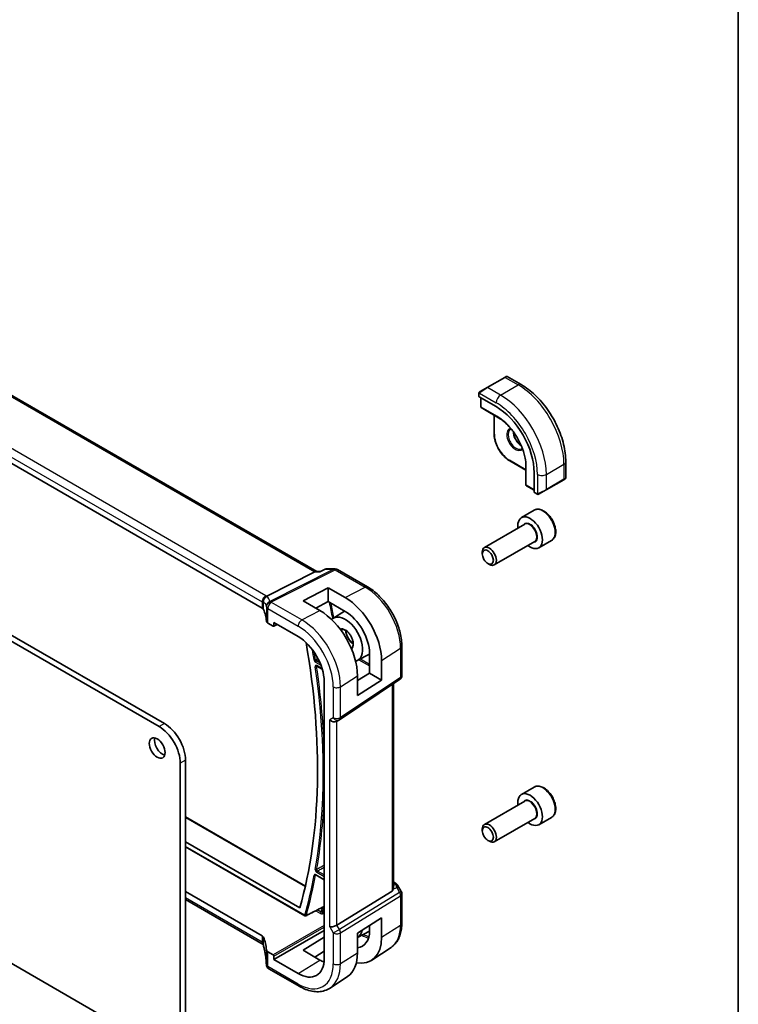
# Model space of a CAD drawing. Units: millimetres. Extents: x 43 to 6532, y 24 to 1429.
# Drawn here: x 1072 to 1216, y 472 to 670 of the extents above; entities that cross this region are included whole.
import ezdxf

# ---------------------------------------------------------------- set-up
doc = ezdxf.new("R2010")
doc.units = ezdxf.units.MM
doc.header["$LTSCALE"] = 3
for name, color, linetype, lineweight in [('Border (ISO)', 7, 'Continuous', 35), ('Visible (ISO)', 7, 'Continuous', 35), ('Visible Narrow (ISO)', 7, 'Continuous', 25)]:
    doc.layers.add(name, color=color, linetype=linetype, lineweight=lineweight)

# ---------------------------------------------------------------- blocks, each defined once
blk = doc.blocks.new('図面枠 tk図枠')
at = {"layer": 'Border (ISO)'}
blk.add_line((405.5, 289), (405.5, 8), dxfattribs=at)

msp = doc.modelspace()

# ---------------------------------------------------------------- linework, layer by layer
at = {"layer": 'Visible (ISO)'}
for p, q in [((1131.9846, 558.8491), (1027.7495, 619.0292)), ((1120.9776, 551.5506), (1017.3644, 611.3717)), ((1169.6448, 597.809), (1166.1092, 595.7677)), ((1169.6448, 597.809), (1169.9523, 597.9865)), ((1170.1523, 597.9865), (1172.9628, 596.3639)), ((1164.4657, 594.5637), (1164.4657, 593.9872)), ((1164.7057, 594.9574), (1166.1092, 595.7677)), ((1164.5243, 593.908), (1167.9184, 591.9484)), ((1164.8546, 593.7173), (1164.8546, 591.9356)), ((1164.9469, 591.7671), (1165.5754, 591.3652)), ((1165.5831, 591.3605), (1168.758, 589.5275)), ((1167.5063, 590.2502), (1167.5063, 586.5244)), ((1170.6469, 581.0848), (1173.8734, 579.2219)), ((1173.8734, 580.6672), (1173.8734, 577.0012)), ((1181.8963, 580.8906), (1181.8963, 577.6453)), ((1175.5503, 578.7297), (1175.5503, 574.8105)), ((1173.8737, 576.9922), (1173.9075, 576.247)), ((1177.9533, 575.2532), (1181.4888, 577.2945)), ((1181.7963, 577.472), (1181.4888, 577.2945)), ((1174.0072, 576.0828), (1175.5503, 575.1919)), ((1175.5895, 574.7202), (1176.0888, 574.4319)), ((1177.9533, 575.2532), (1176.5497, 574.4429)), ((1175.5376, 571.1639), (1172.992, 569.6942)), ((1173.6713, 568.3544), (1165.5604, 563.6715)), ((1175.6713, 564.8902), (1167.5604, 560.2074)), ((1179.0376, 565.1017), (1176.492, 563.632)), ((1101.3797, 528.3898), (1039.826, 563.9279)), ((1165.1462, 562.4053), (1165.1462, 562.7559)), ((1131.8529, 558.8491), (1132.5793, 558.8491)), ((1133.6357, 559.3407), (1132.5692, 558.8444)), ((1133.8573, 559.3897), (1135.6188, 559.3897)), ((1136.1188, 559.2557), (1142.1494, 555.774)), ((1166.2567, 560.4818), (1166.5604, 560.3065)), ((1131.5869, 558.7821), (1121.9083, 553.9093)), ((1129.2043, 553.0073), (1134.2248, 555.602)), ((1134.2248, 555.602), (1134.2248, 552.835)), ((1134.2248, 555.602), (1137.6307, 553.6486)), ((1132.5866, 551.0416), (1129.2043, 553.0073)), ((1134.2248, 552.835), (1131.7695, 551.5165)), ((1137.6307, 550.8818), (1134.2248, 552.835)), ((1135.1853, 549.4691), (1137.5132, 550.9492)), ((1100.319, 527.7775), (1066.1868, 547.4837)), ((1122.1339, 548.519), (1123.2092, 547.8982)), ((1123.3056, 547.8864), (1124.0231, 548.2448)), ((1123.3505, 547.9798), (1123.3505, 548.6331)), ((1123.3505, 548.6331), (1128.2144, 545.825)), ((1149.0154, 543.8817), (1149.0154, 538.0252)), ((1140.0732, 541.003), (1142.5358, 542.2878)), ((1142.5358, 538.5055), (1142.5358, 542.4247)), ((1144.9395, 541.0466), (1144.9395, 537.1177)), ((1131.9666, 539.9079), (1133.0459, 539.2848)), ((1136.5098, 529.1409), (1148.5707, 537.1935)), ((1140.1107, 537.004), (1142.5358, 538.5055)), ((1140.1107, 534.021), (1140.1107, 537.9502)), ((1144.9395, 537.1177), (1140.1107, 534.021)), ((1142.5358, 538.5055), (1144.9395, 537.1177)), ((1133.4318, 536.7881), (1133.4318, 481.2663)), ((1147.3032, 495.343), (1147.3032, 536.3473)), ((1136.4545, 529.1065), (1135.9545, 528.8178)), ((1104.5617, 465.6421), (1104.5617, 520.429)), ((1105.6223, 466.2545), (1105.6223, 521.0414)), ((1175.5376, 515.6421), (1172.992, 514.1724)), ((1173.6713, 512.8326), (1165.5604, 508.1497)), ((1105.6223, 509.6811), (1129.6682, 495.7982)), ((1179.0376, 509.58), (1176.492, 508.1103)), ((1175.6713, 509.3685), (1167.5604, 504.6856)), ((1165.1462, 506.8836), (1165.1462, 507.2342)), ((1105.6223, 504.6706), (1128.5638, 491.4254)), ((1105.6223, 503.6785), (1129.5784, 489.8474)), ((1166.2567, 504.96), (1166.5604, 504.7847)), ((1038.7654, 498.7306), (1100.319, 463.1926)), ((1131.7632, 498.0185), (1133.4318, 497.0552)), ((1147.3032, 496.6239), (1147.7437, 496.3696)), ((1148.1448, 495.9923), (1148.8814, 494.7165)), ((1105.6223, 494.6919), (1120.9776, 485.8265)), ((1147.0464, 494.7747), (1135.9906, 487.9781)), ((1149.0154, 494.2165), (1149.0154, 488.3599)), ((1121.1847, 484.0888), (1105.6223, 493.0737)), ((1140.1107, 486.3577), (1144.9395, 489.4536)), ((1142.5358, 486.9029), (1142.5358, 487.9125)), ((1144.9395, 489.4536), (1144.9395, 485.5248)), ((1123.3505, 481.0622), (1133.4318, 486.8827)), ((1140.1107, 485.5008), (1142.5344, 486.7652)), ((1140.1107, 482.4285), (1140.1107, 486.3577)), ((1129.2043, 482.9215), (1133.4318, 485.5328)), ((1123.2092, 482.0031), (1122.1339, 482.6239)), ((1132.5866, 480.9546), (1129.2043, 482.9215)), ((1133.4318, 482.7498), (1131.5566, 481.5536)), ((1146.8691, 483.5081), (1142.9871, 480.9216)), ((1123.3505, 481.0622), (1123.3505, 481.7583)), ((1128.2144, 478.254), (1123.3505, 481.0622)), ((1122.341, 479.2103), (1128.4215, 475.6998)), ((1138.1001, 477.6655), (1134.63, 475.3533))]:
    msp.add_line(p, q, dxfattribs=at)
for centre, radius, start, end in [((1170.0523, 597.8133), 0.2, 60, 120), ((1165.0546, 591.9356), 0.2, 180, 237.40311), ((1165.6831, 591.5337), 0.2, 237.40311, 240), ((1174.0734, 577.0012), 0.2, 180, 182.59689), ((1181.6963, 577.6453), 0.2, 300, 0), ((1174.1072, 576.256), 0.2, 182.59689, 240), ((1135.6188, 558.3897), 1, 60, 90), ((1148.0154, 538.0252), 1, 303.72965, 0), ((1135.9545, 529.9725), 1, 300, 303.72965), ((1148.0154, 494.2165), 1, 0, 30), ((1129.6784, 490.0206), 0.2, 240, 296.949408), ((1122.8334, 480.2008), 1, 182.653395, 183.981392), ((1122.841, 480.0764), 1, 183.058396, 240)]:
    msp.add_arc(centre, radius, start, end, dxfattribs=at)
for centre, major_axis, ratio, start_param, end_param in [((1164.6657, 593.9811), (0.1999, -0.0086), 0.54637912, 3.16516925, 3.95056742), ((1167.9184, 583.1359), (5.3965, -9.3471), 0.57735027, 0.78539816, 2.35619449), ((1175.6843, 574.8964), (-0.0925, -0.1775), 0.54637912, 5.47421054, 6.25960871), ((1174.742, 566.6631), (1.75, -3.0311), 0.57735027, 5.32063456, 10.38732871), ((1166.5604, 561.9395), (1, -1.7321), 0.57735027, 5.49778714, 10.21017612), ((1131.7166, 557.8491), (0.2635, 0.9834), 0.68850026, 0.18243191, 0.55060637), ((1137.6294, 545.2377), (5.1781, -8.9062), 0.57936207, 0.78364059, 2.35425398), ((1120.2704, 551.1709), (0.9999, -0.0292), 0.55686057, 0.26434455, 0.80167448), ((1101.8521, 548.9429), (19.9974, -0.5845), 0.55686057, 0.04867697, 0.26434455), ((1132.588, 542.3239), (-5.3101, 9.2617), 0.57533144, 3.92872399, 5.49970325), ((1137.6896, 545.2709), (-2.4447, 4.2343), 0.57735027, 2.99067186, 6.42788314), ((1137.6302, 545.2373), (-3.4749, 5.9768), 0.57936207, 3.92523325, 5.49590768), ((1122.841, 548.8988), (0.9999, -0.0292), 0.55686057, 3.19026962, 3.94326714), ((1123.209, 548.0617), (0.1001, -0.1734), 0.5766475, 5.49839613, 7.06797448), ((1128.2144, 539.8004), (-3.6893, 6.39), 0.57735027, 3.92699082, 5.49778714), ((1036.24, 574.5307), (-67.7857, 117.4083), 0.57735027, 3.6543966, 4.1465601), ((1100.319, 522.8785), (-3, 5.1962), 0.57735027, 3.92699082, 5.49778715), ((1101.3797, 523.4909), (-3, 5.1962), 0.57735027, 3.92699082, 5.49778715), ((1135.2474, 529.5643), (-0.9239, 0.5334), 0.71743894, 1.17809725, 2.74889357), ((1100.9908, 524.0828), (1.125, -1.9486), 0.57735027, 3.63247533, 5.79230263), ((1174.742, 511.1414), (1.75, -3.0311), 0.57735027, 5.32063456, 10.38732871), ((1166.5604, 506.4177), (1, -1.7321), 0.57735027, 5.49778714, 10.21017612), ((1146.3032, 495.9796), (0.7439, -1.2044), 0.55485301, 6.28200787, 6.81328125), ((1135.2474, 488.0267), (0.9964, 0.267), 0.31783725, 3.84203159, 5.46518779), ((1120.2704, 485.3898), (-0.9998, -0.0313), 0.59713441, 3.37094566, 3.90827559), ((1137.6896, 489.7491), (2.4447, -4.2343), 0.57735027, 6.27356271, 6.86142903), ((1137.6302, 489.7155), (3.4749, -5.9768), 0.57936207, 6.02615306, 7.06682591), ((1101.8521, 482.231), (-19.9965, -0.6268), 0.59713441, 3.15527808, 3.37094566), ((1137.6294, 489.7159), (5.1781, -8.9062), 0.57936207, 5.80905377, 7.0668259), ((1122.841, 483.0606), (-0.9998, -0.0313), 0.59713441, 0.01368542, 0.76668294), ((1123.209, 481.8398), (0.1, -0.1732), 0.5780539, 0.78600715, 2.3555855), ((1132.588, 486.8021), (-5.3101, 9.2617), 0.57533144, 3.18026772, 3.92872399), ((1099.8858, 479.0142), (21.9602, 0.9364), 0.55354295, 0.00595927, 0.01487884), ((1128.2144, 484.2786), (3.6893, -6.39), 0.57735027, 5.49778714, 7.06858347), ((1132.5872, 486.8026), (-3.5626, 6.2138), 0.57533144, 2.35780577, 2.51839042)]:
    msp.add_ellipse(centre, major_axis=major_axis, ratio=ratio, start_param=start_param, end_param=end_param, dxfattribs=at)
for centre, major_axis in [((1166.2567, 561.7641), (0.7853, -1.3602)), ((1099.9301, 523.4705), (-1.125, 1.9486)), ((1166.2567, 506.2424), (0.7853, -1.3602))]:
    msp.add_ellipse(centre, major_axis=major_axis, ratio=0.57735027, dxfattribs=at)
for points, knots in [([(1172.9628, 596.3639), (1173.9311, 595.8048), (1174.8765, 595.0832), (1176.6584, 593.3859), (1177.4944, 592.4102), (1178.9908, 590.2908), (1179.6509, 589.1475), (1180.7381, 586.7918), (1181.1651, 585.58), (1181.7441, 583.1882), (1181.8963, 582.0086), (1181.8963, 580.8906)], [0, 0, 0, 0, 0.31415927, 0.31415927, 0.62831853, 0.62831853, 0.9424778, 0.9424778, 1.25663706, 1.25663706, 1.57079633, 1.57079633, 1.57079633, 1.57079633]), ([(1164.4657, 594.5637), (1164.4657, 594.5779), (1164.4664, 594.5927), (1164.4686, 594.629), (1164.4707, 594.6509), (1164.4786, 594.7057), (1164.4858, 594.7401), (1164.5068, 594.7907), (1164.5158, 594.8078), (1164.5322, 594.831), (1164.538, 594.8383), (1164.5545, 594.8568), (1164.5663, 594.8675), (1164.5891, 594.8864), (1164.6001, 594.8947), (1164.6171, 594.906), (1164.6227, 594.9094), (1164.6283, 594.9127)], [0, 0, 0, 0, 0.0047436805, 0.0047436805, 0.0122445342, 0.0122445342, 0.0235859034, 0.0235859034, 0.0293422379, 0.0293422379, 0.0321135861, 0.0321135861, 0.0368260412, 0.0368260412, 0.0410504996, 0.0410504996, 0.0430339881, 0.0430339881, 0.0430339881, 0.0430339881]), ([(1173.8985, 580.3011), (1173.8676, 580.9622), (1173.7546, 581.6686), (1173.3721, 583.1094), (1173.1027, 583.8437), (1172.4304, 585.2758), (1172.0276, 585.9735), (1171.1235, 587.2718), (1170.6223, 587.8722), (1169.5657, 588.9239), (1169.0105, 589.375), (1168.4534, 589.7323)], [4.76772817, 4.76772817, 4.76772817, 4.76772817, 5.05975176, 5.05975176, 5.35177535, 5.35177535, 5.64379894, 5.64379894, 5.93582253, 5.93582253, 6.22784612, 6.22784612, 6.22784612, 6.22784612]), ([(1167.5063, 586.5244), (1167.5063, 586.1386), (1167.559, 585.7266), (1167.7624, 584.8864), (1167.9131, 584.4583), (1168.2977, 583.625), (1168.5316, 583.2199), (1169.061, 582.4701), (1169.3564, 582.1256), (1169.9823, 581.5294), (1170.3127, 581.2777), (1170.6469, 581.0848)], [1.57079633, 1.57079633, 1.57079633, 1.57079633, 1.88495559, 1.88495559, 2.19911486, 2.19911486, 2.51327412, 2.51327412, 2.82743339, 2.82743339, 3.14159265, 3.14159265, 3.14159265, 3.14159265]), ([(1171.3739, 586.9046), (1171.3793, 586.7948), (1171.3929, 586.6798), (1171.4529, 586.3532), (1171.5166, 586.135), (1171.6902, 585.7002), (1171.8003, 585.4837), (1172.0558, 585.0764), (1172.2011, 584.8858), (1172.5103, 584.551), (1172.6741, 584.4069), (1172.8619, 584.2758), (1172.8859, 584.2596), (1172.9099, 584.2441)], [1.62977981, 1.62977981, 1.62977981, 1.62977981, 1.80375489, 1.80375489, 2.11044669, 2.11044669, 2.41951259, 2.41951259, 2.72917589, 2.72917589, 3.03742879, 3.03742879, 3.08260917, 3.08260917, 3.08260917, 3.08260917]), ([(1176.4719, 574.398), (1176.4668, 574.395), (1176.4616, 574.3922), (1176.4436, 574.3831), (1176.4306, 574.3776), (1176.4024, 574.3671), (1176.3872, 574.3623), (1176.364, 574.3574), (1176.356, 574.3561), (1176.3368, 574.3541), (1176.3254, 574.3538), (1176.303, 574.3545), (1176.2917, 574.3556), (1176.2343, 574.3643), (1176.1932, 574.3809), (1176.1406, 574.4049), (1176.1276, 574.4112), (1176.1082, 574.4212), (1176.1016, 574.4247), (1176.093, 574.4295), (1176.0909, 574.4307), (1176.0888, 574.4319)], [0, 0, 0, 0, 0.0017983103, 0.0017983103, 0.0061285969, 0.0061285969, 0.0108603941, 0.0108603941, 0.0132824672, 0.0132824672, 0.016662598, 0.016662598, 0.0201401034, 0.0201401034, 0.0348978836, 0.0348978836, 0.0397879902, 0.0397879902, 0.0421883957, 0.0421883957, 0.0429887274, 0.0429887274, 0.0429887274, 0.0429887274]), ([(1176.4758, 574.4002), (1176.4747, 574.3996), (1176.4804, 574.4029), (1176.4937, 574.4106), (1176.5092, 574.4195), (1176.531, 574.4321), (1176.5497, 574.4429)], [0.434049808, 0.434049808, 0.434049808, 0.434049808, 0.696257333, 0.696257333, 0.696257333, 1, 1, 1, 1]), ([(1179.0376, 565.1017), (1179.2267, 565.2109), (1179.3894, 565.3639), (1179.6545, 565.7435), (1179.7511, 565.9746), (1179.8762, 566.5093), (1179.8939, 566.8195), (1179.8425, 567.477), (1179.7699, 567.8255), (1179.5445, 568.5172), (1179.3923, 568.8603), (1179.0245, 569.5098), (1178.8093, 569.8163), (1178.3341, 570.3657), (1178.074, 570.6083), (1177.5277, 571.0047), (1177.2414, 571.1581), (1176.6708, 571.3459), (1176.3853, 571.3836), (1175.9083, 571.3276), (1175.7123, 571.2648), (1175.5376, 571.1639)], [0.78539816, 0.78539816, 0.78539816, 0.78539816, 1.04924334, 1.04924334, 1.33717343, 1.33717343, 1.66512529, 1.66512529, 2.00474019, 2.00474019, 2.34172543, 2.34172543, 2.67703918, 2.67703918, 3.01376072, 3.01376072, 3.35332121, 3.35332121, 3.68315444, 3.68315444, 3.92699082, 3.92699082, 3.92699082, 3.92699082]), ([(1132.5218, 558.7821), (1132.522, 558.7826), (1132.5222, 558.7831), (1132.5348, 558.815), (1132.5504, 558.8357), (1132.5692, 558.8444)], [-0.0006076959, -0.0006076959, -0.0006076959, -0.0006076959, 0, 0, 0.0359803356, 0.0359803356, 0.0359803356, 0.0359803356]), ([(1133.8573, 559.3897), (1133.8424, 559.3897), (1133.8273, 559.3891), (1133.7968, 559.3864), (1133.7815, 559.3844), (1133.7511, 559.3791), (1133.7359, 559.3757), (1133.7062, 559.3677), (1133.6915, 559.3631), (1133.663, 559.3526), (1133.6491, 559.3469), (1133.6357, 559.3407)], [-0.02429277837, -0.02429277837, -0.02429277837, -0.02429277837, -0.02300420878, -0.02300420878, -0.02171563919, -0.02171563919, -0.0204270696, -0.0204270696, -0.01913850001, -0.01913850001, -0.01784993043, -0.01784993043, -0.01784993043, -0.01784993043]), ([(1142.1494, 555.774), (1142.8946, 555.3437), (1143.6216, 554.7887), (1144.9911, 553.4842), (1145.6334, 552.7345), (1146.7829, 551.1064), (1147.29, 550.2282), (1148.1252, 548.4186), (1148.4533, 547.4875), (1148.8983, 545.6492), (1149.0154, 544.7422), (1149.0154, 543.8817)], [4.71238898, 4.71238898, 4.71238898, 4.71238898, 5.02654825, 5.02654825, 5.34070751, 5.34070751, 5.65486678, 5.65486678, 5.96902604, 5.96902604, 6.28318531, 6.28318531, 6.28318531, 6.28318531]), ([(1121.1369, 552.6706), (1121.1368, 552.6721), (1121.1366, 552.6735), (1121.1297, 552.7311), (1121.1275, 552.7888), (1121.1324, 552.9054), (1121.1394, 552.9643), (1121.1753, 553.1461), (1121.2196, 553.2672), (1121.3444, 553.4902), (1121.4227, 553.5898), (1121.6064, 553.7579), (1121.7098, 553.8241), (1121.8187, 553.8687)], [-0.152392203, -0.152392203, -0.152392203, -0.152392203, -0.151922277, -0.151922277, -0.133396489, -0.133396489, -0.114908645, -0.114908645, -0.076165654, -0.076165654, -0.038272882, -0.038272882, 0, 0, 0, 0]), ([(1136.7567, 547.1647), (1136.8671, 547.2349), (1137.0008, 547.2681), (1137.2945, 547.2469), (1137.4437, 547.2062), (1137.7477, 547.0619), (1137.9013, 546.9626), (1138.2029, 546.7124), (1138.3508, 546.5614), (1138.6248, 546.2216), (1138.7507, 546.0326), (1138.9661, 545.6368), (1139.0554, 545.43), (1139.1881, 545.0218), (1139.2315, 544.8204), (1139.2698, 544.4462), (1139.265, 544.2732), (1139.213, 543.9725), (1139.1657, 543.8454), (1139.0384, 543.6403), (1138.9579, 543.5654), (1138.8632, 543.516)], [3.90229559, 3.90229559, 3.90229559, 3.90229559, 4.29999275, 4.29999275, 4.62343652, 4.62343652, 4.92761539, 4.92761539, 5.2332708, 5.2332708, 5.54153386, 5.54153386, 5.8505647, 5.8505647, 6.15822653, 6.15822653, 6.46301078, 6.46301078, 6.76870705, 6.76870705, 7.09327869, 7.09327869, 7.09327869, 7.09327869]), ([(1137.7668, 547.042), (1137.7724, 546.9191), (1137.7886, 546.7892), (1137.8561, 546.4526), (1137.9213, 546.2408), (1138.0958, 545.8205), (1138.2053, 545.6121), (1138.4574, 545.2218), (1138.5999, 545.0399), (1138.9014, 544.7227), (1139.0604, 544.5871), (1139.233, 544.4709), (1139.2475, 544.4614), (1139.262, 544.4522)], [3.195813, 3.195813, 3.195813, 3.195813, 3.39766352, 3.39766352, 3.70415396, 3.70415396, 4.01299161, 4.01299161, 4.32229219, 4.32229219, 4.62999502, 4.62999502, 4.65816863, 4.65816863, 4.65816863, 4.65816863]), ([(1131.9386, 539.9197), (1131.9386, 539.9197), (1131.9391, 539.9197), (1131.9418, 539.9191), (1131.9451, 539.9182), (1131.9542, 539.9145), (1131.96, 539.9117), (1131.9666, 539.9079)], [0.0548793746, 0.0548793746, 0.0548793746, 0.0548793746, 0.0581425193, 0.0581425193, 0.0641172585, 0.0641172585, 0.0700919978, 0.0700919978, 0.0700919978, 0.0700919978]), ([(1179.0376, 509.58), (1179.2267, 509.6891), (1179.3894, 509.8421), (1179.6545, 510.2218), (1179.7511, 510.4528), (1179.8762, 510.9875), (1179.8939, 511.2977), (1179.8425, 511.9552), (1179.7699, 512.3037), (1179.5445, 512.9954), (1179.3923, 513.3385), (1179.0245, 513.9881), (1178.8093, 514.2945), (1178.3341, 514.8439), (1178.074, 515.0865), (1177.5277, 515.483), (1177.2414, 515.6363), (1176.6708, 515.8241), (1176.3853, 515.8618), (1175.9083, 515.8059), (1175.7123, 515.743), (1175.5376, 515.6421)], [0.78539816, 0.78539816, 0.78539816, 0.78539816, 1.04924334, 1.04924334, 1.33717343, 1.33717343, 1.66512529, 1.66512529, 2.00474019, 2.00474019, 2.34172543, 2.34172543, 2.67703918, 2.67703918, 3.01376072, 3.01376072, 3.35332121, 3.35332121, 3.68315444, 3.68315444, 3.92699082, 3.92699082, 3.92699082, 3.92699082]), ([(1131.7352, 498.0303), (1131.7352, 498.0303), (1131.7357, 498.0303), (1131.7383, 498.0297), (1131.7416, 498.0288), (1131.7507, 498.0252), (1131.7565, 498.0224), (1131.7632, 498.0185)], [0.0398553546, 0.0398553546, 0.0398553546, 0.0398553546, 0.0430042779, 0.0430042779, 0.0490282655, 0.0490282655, 0.0550522531, 0.0550522531, 0.0550522531, 0.0550522531]), ([(1147.7437, 496.3696), (1147.7741, 496.3521), (1147.8039, 496.3335), (1147.8623, 496.2938), (1147.8907, 496.2729), (1147.9463, 496.2279), (1147.9734, 496.2039), (1148.0259, 496.152), (1148.0514, 496.1241), (1148.1001, 496.0628), (1148.1234, 496.0294), (1148.1448, 495.9923)], [4.835491008, 4.835491008, 4.835491008, 4.835491008, 4.95858695, 4.95858695, 5.081682892, 5.081682892, 5.204778834, 5.204778834, 5.327874775, 5.327874775, 5.450970717, 5.450970717, 5.450970717, 5.450970717]), ([(1147.3031, 495.3429), (1147.3031, 495.2961), (1147.2995, 495.2493), (1147.29, 495.1861), (1147.2868, 495.1677), (1147.2829, 495.1492)], [0.8479319446, 0.8479319446, 0.8479319446, 0.8479319446, 0.86345036, 0.86345036, 0.8696971895, 0.8696971895, 0.8696971895, 0.8696971895]), ([(1129.7691, 489.8424), (1129.9923, 489.9559), (1130.2155, 490.0693), (1130.662, 490.2963), (1130.8852, 490.4098), (1131.3317, 490.6368), (1131.5549, 490.7503), (1132.0014, 490.9773), (1132.2246, 491.0908), (1132.6711, 491.3178), (1132.8943, 491.4313), (1133.1176, 491.5448)], [0.039339604, 0.039339604, 0.039339604, 0.039339604, 0.131707038, 0.131707038, 0.224074472, 0.224074472, 0.316441905, 0.316441905, 0.408809339, 0.408809339, 0.501176772, 0.501176772, 0.501176772, 0.501176772]), ([(1133.1176, 491.5448), (1133.1263, 491.5493), (1133.134, 491.5526), (1133.1461, 491.5572), (1133.1506, 491.5584), (1133.1538, 491.5591), (1133.1543, 491.5592), (1133.1543, 491.5592)], [0, 0, 0, 0, 0.006032799, 0.006032799, 0.012065598, 0.012065598, 0.0147825055, 0.0147825055, 0.0147825055, 0.0147825055]), ([(1149.0154, 488.3599), (1149.0154, 487.95), (1148.9889, 487.5506), (1148.88, 486.7796), (1148.7976, 486.4081), (1148.5741, 485.7007), (1148.4328, 485.3647), (1148.0887, 484.7388), (1147.8858, 484.4489), (1147.4199, 483.9293), (1147.1569, 483.6998), (1146.8691, 483.5081)], [6.283185307, 6.283185307, 6.283185307, 6.283185307, 6.432851663, 6.432851663, 6.582518019, 6.582518019, 6.732184375, 6.732184375, 6.881850731, 6.881850731, 7.031517087, 7.031517087, 7.031517087, 7.031517087]), ([(1121.1369, 484.4236), (1121.1368, 484.4226), (1121.1366, 484.4215), (1121.1292, 484.3755), (1121.1272, 484.3323), (1121.1336, 484.252), (1121.1417, 484.2148), (1121.158, 484.172), (1121.1616, 484.1635), (1121.1655, 484.1552)], [-0.1523776771, -0.1523776771, -0.1523776771, -0.1523776771, -0.1519118952, -0.1519118952, -0.1321513259, -0.1321513259, -0.1130032389, -0.1130032389, -0.1081322953, -0.1081322953, -0.1081322953, -0.1081322953]), ([(1121.1655, 484.1552), (1121.1724, 484.1407), (1121.179, 484.1264), (1121.1913, 484.0979), (1121.1971, 484.0837), (1121.2079, 484.0558), (1121.213, 484.042), (1121.2225, 484.0147), (1121.2269, 484.0012), (1121.235, 483.9747), (1121.2387, 483.9617), (1121.242, 483.9489)], [-1.355134499, -1.355134499, -1.355134499, -1.355134499, -1.314131937, -1.314131937, -1.273129376, -1.273129376, -1.232126814, -1.232126814, -1.191124253, -1.191124253, -1.150121692, -1.150121692, -1.150121692, -1.150121692]), ([(1121.8345, 480.1545), (1121.823, 480.4019), (1121.8059, 480.6507), (1121.7606, 481.1509), (1121.7323, 481.4023), (1121.6644, 481.9072), (1121.6249, 482.1607), (1121.5346, 482.6693), (1121.4839, 482.9244), (1121.3713, 483.4358), (1121.3094, 483.6922), (1121.242, 483.9489)], [0.944229349, 0.944229349, 0.944229349, 0.944229349, 0.985407817, 0.985407817, 1.026586286, 1.026586286, 1.067764754, 1.067764754, 1.108943223, 1.108943223, 1.150121692, 1.150121692, 1.150121692, 1.150121692]), ([(1128.4215, 475.6998), (1128.8482, 475.4534), (1129.2801, 475.2446), (1130.1466, 474.9104), (1130.5814, 474.785), (1131.4458, 474.6267), (1131.8757, 474.5938), (1132.7177, 474.6307), (1133.1299, 474.7006), (1133.9157, 474.9481), (1134.2888, 475.126), (1134.63, 475.3533)], [4.71238898, 4.71238898, 4.71238898, 4.71238898, 4.87688189, 4.87688189, 5.041374799, 5.041374799, 5.205867708, 5.205867708, 5.370360618, 5.370360618, 5.534853527, 5.534853527, 5.534853527, 5.534853527])]:
    msp.add_open_spline(points, degree=3, knots=knots, dxfattribs=at)
for points in [[(1164.7057, 594.9574), (1164.6708, 594.9372), (1164.6377, 594.9181), (1164.6344, 594.9162)], [(1170.7886, 587.3911), (1170.8373, 587.4192), (1170.8899, 587.4408), (1170.9469, 587.4556)], [(1173.1736, 583.5988), (1173.1322, 583.5569), (1173.0873, 583.5221), (1173.0386, 583.494)], [(1121.8187, 553.8687), (1121.851, 553.8819), (1121.8809, 553.8954), (1121.9083, 553.9093)], [(1121.1847, 484.0888), (1121.1893, 484.0862), (1121.1938, 484.0835), (1121.1981, 484.0809)]]:
    msp.add_open_spline(points, degree=3, dxfattribs=at)
at = {"layer": 'Visible Narrow (ISO)'}
for p, q in [((1027.3351, 618.9719), (1131.5869, 558.7821)), ((1017.3644, 612.6088), (1120.9776, 552.7877)), ((1121.7217, 554.0327), (1018.1085, 613.8538)), ((1166.2092, 595.7578), (1169.7448, 597.7991)), ((1169.7448, 597.7991), (1172.3378, 596.302)), ((1164.5243, 593.908), (1164.5243, 594.4821)), ((1164.5918, 594.6504), (1167.9184, 592.7298)), ((1168.8023, 594.2607), (1166.2092, 595.7578)), ((1168.8023, 594.2607), (1172.3378, 596.302)), ((1164.9132, 591.8539), (1164.9132, 593.6835)), ((1168.0952, 590.0168), (1164.9132, 591.8539)), ((1165.5805, 591.3621), (1164.9521, 591.7639)), ((1164.9521, 591.7639), (1168.134, 589.9268)), ((1168.7573, 589.5279), (1165.5805, 591.3621)), ((1167.5649, 586.4428), (1167.5649, 590.2163)), ((1168.7523, 589.5315), (1168.134, 589.9268)), ((1173.8734, 579.2896), (1170.6054, 581.1764)), ((1173.8735, 576.9982), (1173.8735, 580.6665)), ((1173.8741, 580.6603), (1173.9073, 579.9272)), ((1173.9073, 579.9272), (1173.9073, 576.253)), ((1173.9658, 576.1744), (1173.9658, 579.8486)), ((1177.9947, 578.339), (1181.5302, 580.3803)), ((1181.5302, 580.3803), (1181.5302, 577.386)), ((1173.9073, 576.253), (1173.8735, 576.9982)), ((1176.2269, 578.339), (1176.2269, 574.4978)), ((1177.9947, 575.3448), (1177.9947, 578.339)), ((1181.5302, 577.386), (1177.9947, 575.3448)), ((1175.5503, 575.2596), (1173.9658, 576.1744)), ((1176.0474, 574.5235), (1175.5503, 574.8105)), ((1135.34, 559.3227), (1122.5546, 552.8857)), ((1122.8704, 552.7894), (1135.6558, 559.2264)), ((1133.6836, 559.3227), (1135.34, 559.3227)), ((1135.6558, 559.2264), (1141.6864, 555.7447)), ((1131.5869, 558.7821), (1132.5218, 558.7821)), ((1137.6307, 553.6486), (1141.6864, 555.7447)), ((1120.9776, 552.7877), (1120.9776, 551.5506)), ((1121.2398, 551.2881), (1121.2398, 552.7403)), ((1121.8416, 551.8215), (1121.8416, 548.9009)), ((1122.1339, 551.432), (1128.2144, 547.9214)), ((1122.1339, 548.519), (1122.1339, 551.432)), ((1128.9585, 549.1664), (1122.8781, 552.677)), ((1128.9585, 549.1664), (1132.5866, 551.0416)), ((1123.9572, 548.2828), (1123.3505, 547.9798)), ((1144.9395, 541.0466), (1148.7586, 543.4954)), ((1148.7586, 543.4954), (1148.7586, 537.6388)), ((1140.4014, 541.1743), (1142.5358, 539.942)), ((1142.5358, 540.2628), (1140.6933, 541.3266)), ((1131.684, 540.7201), (1132.7766, 540.0893)), ((1132.611, 540.5058), (1131.8205, 540.9621)), ((1133.0216, 539.3664), (1131.9252, 539.9995)), ((1136.6977, 535.7618), (1140.1107, 537.9502)), ((1148.7586, 537.6388), (1136.6977, 529.5862)), ((1135.2474, 535.7399), (1135.2474, 529.5643)), ((1136.6977, 529.5862), (1136.6977, 535.7618)), ((1147.0464, 536.1758), (1147.0464, 494.7747)), ((1135.2474, 529.5643), (1134.5403, 529.156)), ((1101.3797, 528.3898), (1100.319, 527.7775)), ((1134.5403, 487.6184), (1134.5403, 529.156)), ((1135.9906, 487.9781), (1135.9906, 528.8386)), ((1105.6223, 521.0414), (1104.5617, 520.429)), ((1105.6223, 509.546), (1129.6413, 495.6786)), ((1129.537, 489.939), (1105.6223, 503.7461)), ((1133.4318, 497.1228), (1131.7218, 498.1101)), ((1131.9252, 498.5741), (1133.4318, 497.7042)), ((1133.4318, 498.025), (1132.0617, 498.8161)), ((1147.3032, 496.4889), (1147.5245, 496.3611)), ((1147.7604, 496.1289), (1147.3032, 495.9174)), ((1148.5517, 494.5261), (1136.4908, 487.1116)), ((1136.6977, 486.4156), (1148.7586, 493.8301)), ((1147.2829, 495.1492), (1148.0004, 495.481)), ((1148.0004, 495.481), (1148.5517, 494.5261)), ((1148.5517, 494.5261), (1148.8814, 494.7165)), ((1148.7586, 493.8301), (1148.7586, 487.9736)), ((1120.9776, 484.5466), (1105.6223, 493.412)), ((1131.7519, 490.8505), (1132.6661, 490.3227)), ((1132.8025, 490.5647), (1132.0474, 491.0007)), ((1133.0729, 491.5221), (1133.087, 491.5139)), ((1133.4318, 487.9051), (1123.2092, 482.0031)), ((1136.4908, 487.1116), (1135.9906, 487.9781)), ((1144.9395, 485.5248), (1148.7586, 487.9736)), ((1120.9776, 485.8265), (1120.9776, 484.5466)), ((1123.3505, 481.7583), (1133.4318, 487.5787)), ((1134.5403, 487.6184), (1135.2474, 486.3937)), ((1135.2474, 486.3937), (1136.4908, 487.1116)), ((1135.2474, 486.3937), (1135.2474, 480.2181)), ((1136.6977, 480.24), (1136.6977, 486.4156)), ((1121.2398, 484.0611), (1121.2398, 485.556)), ((1121.8416, 483.0211), (1121.8416, 480.0577)), ((1122.1339, 479.6681), (1122.1339, 482.6239)), ((1136.6977, 480.24), (1140.1107, 482.4285)), ((1128.2144, 478.254), (1132.5866, 480.9546)), ((1128.2144, 476.1576), (1122.1339, 479.6681))]:
    msp.add_line(p, q, dxfattribs=at)
for centre, major_axis, ratio, start_param, end_param in [((1169.7448, 597.6358), (-0.1, 0.1732), 0.57735027, 5.49778714, 6.28318531), ((1169.0023, 597.2071), (1.1529, 0.7768), 0.0746875, 0.03645699, 0.82185516), ((1172.3378, 595.2813), (0.625, 1.0825), 0.57735027, 0, 0.78539816), ((1164.6657, 594.5637), (-0.2, 0), 0.57735027, 0, 0.78539816), ((1164.8057, 594.7842), (-0.1, 0.1732), 0.77163204, 0, 1.49708378), ((1165.4668, 595.1659), (1.1529, 0.7768), 0.0746875, 0.82185516, 2.28831136), ((1166.2092, 595.5945), (-0.1, 0.1732), 0.57735027, 5.49778714, 6.28318531), ((1172.3378, 585.6875), (6.5, -11.2583), 0.57735027, 0.78539816, 2.35619449), ((1168.8023, 593.2401), (-0.625, -1.0825), 0.57735027, 3.92699082, 5.49778714), ((1167.9184, 583.1359), (5.875, -10.1758), 0.57735027, 0.78539816, 2.35619449), ((1168.8023, 583.6463), (-6.5, 11.2583), 0.57735027, 3.92699082, 5.49778714), ((1165.0546, 591.9356), (-0.2, 0), 0.57735027, 0, 0.78539816), ((1165.0546, 591.9356), (-0.1, -0.1732), 0.57735027, 5.49778714, 6.25700537), ((1165.0546, 591.9356), (-0.1077, -0.1685), 0.81621679, 0, 0.0370029), ((1165.6831, 591.5337), (-0.1077, -0.1685), 0.81621679, 0, 0.0370029), ((1165.6831, 591.5337), (-0.1, -0.1732), 0.57735027, 6.25700537, 6.28318531), ((1168.2366, 590.0985), (-0.1, -0.1732), 0.57735027, 5.49778714, 6.25700537), ((1168.0952, 583.238), (-4.1512, 7.19), 0.57735027, 3.92699082, 5.49778714), ((1168.134, 583.2604), (4.0823, -7.0708), 0.57735027, 2.3008553, 2.35619449), ((1167.7063, 586.5244), (-0.2, 0), 0.57735027, 0, 0.78539816), ((1171.7722, 585.3609), (-1.225, 2.1218), 0.57735027, 6.06624553, 9.64171774), ((1171.9136, 585.4425), (1.125, -1.9486), 0.57735027, 3.14159265, 6.28318531), ((1172.9035, 586.0141), (1.125, -1.9486), 0.57735027, 3.89745576, 5.5273222), ((1170.6054, 584.6873), (-2.15, 3.7239), 0.57735027, 0.78539816, 2.35619449), ((1170.7469, 581.258), (-0.1, -0.1732), 0.57735027, 5.49778714, 6.28318531), ((1180.6463, 580.8906), (1.25, 0), 0.57735027, 5.49778714, 6.28318531), ((1168.134, 583.2604), (4.0823, -7.0708), 0.57735027, 0.78539816, 0.84073735), ((1174.1072, 579.9303), (-0.2, 0), 0.57735027, 0.02617994, 0.78539816), ((1174.0734, 577.0012), (-0.2, 0), 0.57735027, 0, 0.02617994), ((1174.0734, 577.0012), (-0.1998, -0.0091), 0.81621679, 6.24618241, 6.28318531), ((1177.1108, 578.8493), (-1.25, 0), 0.57735027, 0.78539816, 2.35619449), ((1181.3888, 577.4677), (0.1, -0.1732), 0.57735027, 0, 0.78539816), ((1180.6463, 577.039), (-1.2492, -0.61), 0.0746875, 2.3197375, 3.10513566), ((1174.1072, 576.256), (-0.1998, -0.0091), 0.81621679, 6.24618241, 6.28318531), ((1174.1072, 576.256), (-0.2, 0), 0.57735027, 0.02617994, 0.78539816), ((1174.1072, 576.256), (-0.1, -0.1732), 0.57735027, 5.49778714, 6.28318531), ((1177.1108, 574.9978), (-1.2492, -0.61), 0.0746875, 0.85328129, 2.3197375), ((1177.8533, 575.4265), (0.1, -0.1732), 0.57735027, 0, 0.78539816), ((1176.1888, 574.6051), (-0.1, -0.1732), 0.57735027, 5.49778714, 6.28318531), ((1176.4497, 574.6161), (0.1, -0.1732), 0.77163204, 4.78610152, 6.28318531), ((1177.2876, 568.1328), (-1.75, 3.0311), 0.57735027, 3.14159265, 6.28318531), ((1174.742, 566.6631), (1.05, -1.8187), 0.57735027, 5.97334067, 9.7346226), ((1174.6713, 566.6223), (-1, 1.7321), 0.57735027, 3.14159265, 6.28318531), ((1135.6188, 558.3897), (0, 1), 0.77459667, 0, 0.36817446), ((1135.6188, 558.3897), (-0.4497, 0.8932), 0.59959638, 5.53177446, 5.99477505), ((1135.6188, 558.3897), (0.5, 0.866), 0.57735027, 0, 0.73303829), ((1141.6494, 554.9079), (0.5, 0.866), 0.57735027, 0, 0.73303829), ((1141.6864, 547.5785), (5.0008, -8.6616), 0.57735027, 0.78539816, 2.35619449), ((1121.6847, 553.196), (-0.5, -0.866), 0.57735027, 3.87463094, 5.49778714), ((1122.2092, 552.882), (-0.6007, -0.7995), 0.96027508, 4.09555303, 5.48167218), ((1120.3075, 553.3018), (-1.9994, 0.0863), 0.54637912, 3.80793493, 3.95056742), ((1119.9917, 553.1958), (1.9958, 0.5415), 0.23836393, 0.18348333, 0.35434775), ((1122.8334, 551.9527), (-0.9854, -0.1704), 0.97338649, 4.82841516, 6.13239278), ((1101.5733, 547.313), (20.9562, 5.686), 0.23836393, 6.26077629, 6.46666864), ((1122.8334, 551.9527), (-0.4497, 0.8932), 0.59959638, 5.53177446, 5.99477505), ((1120.2704, 552.4651), (0.9991, -0.0823), 0.51426989, 0.56502528, 0.82776028), ((1120.2704, 552.2628), (-0.9996, -0.5114), 0.05366574, 2.5914837, 2.86607863), ((1101.8521, 546.38), (-19.9608, -5.6401), 0.22194008, 3.12113943, 3.32703178), ((1122.8334, 551.9527), (-0.9971, -0.0767), 0.83571942, 4.61111443, 6.22045485), ((1101.8521, 552.1031), (19.9939, -0.9039), 0.54479727, 0.05702465, 0.06679989), ((1122.841, 551.8402), (-0.9983, -0.059), 0.83622226, 4.62594169, 6.23493383), ((1122.841, 551.8402), (-1, 0), 0.57735027, 0.03240065, 0.78539816), ((1122.841, 551.8402), (0.5, 0.866), 0.57735027, 0.73303829, 2.35619449), ((1101.8891, 552.9399), (-20.9942, 0.9061), 0.54637912, 3.1975699, 3.20734514), ((1040.6997, 577.1055), (68.7823, -119.1345), 0.57735027, 1.0269599, 1.05325404), ((1040.8362, 577.1843), (-68.8823, 119.3076), 0.57735027, 4.16954241, 4.1930075), ((1128.9215, 548.3297), (-0.5, -0.866), 0.57735027, 3.87463094, 5.49778714), ((1128.9585, 540.23), (-5.4724, 9.4785), 0.57735027, 3.92699082, 5.49778714), ((1128.2144, 539.8004), (4.9731, -8.6137), 0.57735027, 0.78539816, 2.35619449), ((1137.6896, 545.2709), (1.1536, -1.998), 0.57735027, 0.07653491, 3.05822003), ((1137.836, 545.3554), (-1.0536, 1.8249), 0.57735027, 0.02469522, 0.02882468), ((1139.2502, 546.1719), (1.0885, -1.8854), 0.57735027, 3.91914162, 5.50563634), ((1036.24, 574.5307), (68.5757, -118.7765), 0.57735027, 0.97911513, 0.99597177), ((1137.836, 545.3554), (1.0536, -1.8249), 0.57735027, 6.24768539, 6.25849008), ((1148.0154, 543.8817), (1, 0), 0.57735027, 5.55014702, 6.28318531), ((1131.5481, 541.2255), (0.1976, 0.0306), 0.45540685, 3.84720705, 5.38309679), ((1036.3765, 574.6095), (-68.6756, 118.9496), 0.57735027, 4.12070779, 4.13304674), ((1131.7886, 539.856), (-0.1979, -0.029), 0.46300694, 0.7093967, 2.24528645), ((1036.24, 574.5307), (68.6018, -118.8219), 0.57735027, 0.60293861, 0.96785771), ((1131.8254, 540.8018), (-0.1, -0.1732), 0.57735027, 3.9618974, 5.49778714), ((1036.3765, 574.6095), (-68.7018, 118.995), 0.57735027, 3.97318594, 4.10945037), ((1132.0666, 540.0811), (-0.1, -0.1732), 0.57735027, 5.49778714, 6.28318531), ((1148.0154, 538.0252), (0.5553, -0.8317), 0.59411967, 0, 0.74668941), ((1148.0154, 538.0252), (1, 0), 0.57735027, 5.55014702, 6.28318531), ((1135.9545, 536.1481), (-1, 0), 0.57735027, 0.78539816, 2.40855437), ((1135.9545, 529.9725), (-1, 0), 0.57735027, 0.78539816, 2.40855437), ((1135.9545, 529.9725), (0.5, -0.866), 0.81649658, 4.71238898, 6.28318531), ((1135.9545, 529.9725), (0.5553, -0.8317), 0.59411967, 0, 0.74668941), ((1177.2876, 512.6111), (-1.75, 3.0311), 0.57735027, 3.14159265, 6.28318531), ((1036.3765, 574.6095), (-68.7018, 118.995), 0.57735027, 3.74453127, 3.88079569), ((1174.742, 511.1414), (1.05, -1.8187), 0.57735027, 5.97334067, 9.7346226), ((1174.6713, 511.1005), (-1, 1.7321), 0.57735027, 3.14159265, 6.28318531), ((1036.24, 574.5307), (68.6018, -118.8219), 0.57735027, 0.50755702, 0.59175587), ((1036.3765, 574.6095), (-68.7018, 118.995), 0.57735027, 3.64914967, 3.73334852), ((1131.5858, 498.0883), (-0.1965, 0.037), 0.67766154, 0.90287555, 2.43876529), ((1131.7886, 499.2019), (0.197, -0.0347), 0.67252601, 4.0364592, 5.57234895), ((1131.8632, 498.1917), (-0.1, -0.1732), 0.57735027, 5.49778714, 6.28318531), ((1132.0666, 498.6558), (-0.1, -0.1732), 0.57735027, 3.9618974, 5.49778714), ((1147.4937, 495.9366), (0.25, 0.433), 0.57735027, 0, 0.6981317), ((1147.14, 496.2106), (-0.6262, 0.1716), 0.44189267, 3.44303168, 4.177351), ((1147.7296, 495.7044), (0.4704, 0.1694), 0.82895926, 0.21359647, 1.2178584), ((1147.4641, 495.1714), (0.0523, 1.09), 0.5015297, 5.02439711, 5.80851424), ((1147.4641, 495.1714), (-0.6656, -0.8373), 0.25204381, 2.13958734, 2.92370447), ((1147.1092, 495.7861), (1.0509, 0.1639), 0.32934228, 0.00780965, 0.12664926), ((1148.0154, 494.2165), (0.5237, -0.8519), 0.61914569, 0.76944045, 1.55370341), ((1148.0154, 494.2165), (1, 0), 0.57735027, 5.55014702, 6.28318531), ((1129.6784, 490.0206), (-0.1922, 0.0554), 0.71356454, 0.96859755, 2.50448729), ((1129.6784, 490.0206), (-0.1, -0.1732), 0.57735027, 5.49778714, 6.28318531), ((1129.6784, 490.0206), (0.0906, -0.1783), 0.58174022, 0, 0.5379591), ((1132.6611, 490.483), (0.1, 0.1732), 0.57735027, 3.9618974, 5.49778714), ((1039.7755, 576.5719), (68.6891, -118.9731), 0.57735027, 0.49332193, 0.50367181), ((1133.2285, 491.5955), (-0.1919, 0.0562), 0.71510101, 0.97186946, 2.5077592), ((1133.2321, 490.4796), (0.0983, -0.1742), 0.52919676, 3.64223358, 5.50249573), ((1039.912, 576.6507), (-68.7891, 119.1462), 0.57735027, 3.63588901, 3.64526446), ((1133.0269, 491.7231), (0.0906, -0.1783), 0.58175458, 0, 0.53706278), ((1141.6864, 492.0567), (5.0008, -8.6616), 0.57735027, 0.03706638, 0.78539816), ((1148.0154, 488.3599), (1, 0), 0.57735027, 5.55014702, 6.28318531), ((1135.9545, 486.8019), (1, 0), 0.57735027, 3.92699082, 5.55014702), ((1135.9545, 486.8019), (-0.5237, 0.8519), 0.61914569, 3.9110331, 4.69529607), ((1140.8058, 491.5483), (3.3784, -5.8515), 0.57735027, 5.53033616, 5.82479092), ((1140.9423, 491.6271), (-3.2784, 5.6784), 0.57735027, 2.42523298, 2.67812777), ((1121.6847, 484.9549), (-0.5, -0.866), 0.57735027, 5.49778714, 6.28318531), ((1120.2704, 484.0528), (-0.9979, -0.1014), 0.63396764, 3.59993259, 3.86266758), ((1120.2704, 484.2551), (0.6384, -1.2662), 0.60785882, 1.12642709, 1.40102203), ((1122.2092, 484.2029), (-0.9672, -0.254), 0.47812627, 6.05289853, 6.28318531), ((1101.8521, 484.751), (16.9036, -14.3147), 0.7467598, 0.60607088, 0.81196322), ((1122.8334, 480.2008), (-0.9989, -0.0463), 0.53736688, 6.24235305, 6.28318531), ((1122.8334, 480.2008), (-0.9976, -0.0694), 0.79479663, 6.22642781, 6.28318531), ((1101.8521, 479.0279), (-19.9906, -1.0088), 0.60814577, 3.14331335, 3.15308859), ((1122.841, 480.0764), (-0.9986, -0.0534), 0.7948667, 6.23958038, 6.28318531), ((1122.841, 480.0764), (-1, 0), 0.57735027, 0.03240065, 0.78539816), ((1128.2144, 484.2786), (4.9731, -8.6137), 0.57735027, 5.49778714, 7.06858347), ((1128.9585, 484.7082), (5.4724, -9.4785), 0.57735027, 0.03706638, 0.78539816), ((1135.9545, 480.6263), (-1, 0), 0.57735027, 0.78539816, 2.40855437), ((1122.841, 480.0764), (-0.5, -0.866), 0.57735027, 5.49778714, 6.28318531), ((1128.9215, 476.5658), (-0.5, -0.866), 0.57735027, 5.49778714, 6.28318531)]:
    msp.add_ellipse(centre, major_axis=major_axis, ratio=ratio, start_param=start_param, end_param=end_param, dxfattribs=at)
for points in [[(1164.5243, 594.4821), (1164.5243, 594.512), (1164.5778, 594.6333), (1164.5918, 594.6504)], [(1164.5918, 594.6504), (1164.598, 594.658), (1164.6567, 594.7136), (1164.665, 594.72)], [(1176.2269, 574.4978), (1176.2051, 574.4942), (1176.0733, 574.5085), (1176.0474, 574.5235)], [(1176.3238, 574.5264), (1176.3141, 574.5224), (1176.2366, 574.4994), (1176.2269, 574.4978)], [(1132.5218, 558.7821), (1132.9091, 558.9623), (1133.2963, 559.1425), (1133.6836, 559.3227)], [(1133.6357, 559.3407), (1133.648, 559.3464), (1133.6642, 559.3401), (1133.6836, 559.3227)], [(1132.1644, 541.4559), (1132.0035, 541.362), (1131.8427, 541.268), (1131.6818, 541.174)], [(1131.8205, 540.9621), (1131.9734, 541.0515), (1132.1264, 541.1409), (1132.2793, 541.2302)], [(1131.9227, 539.8025), (1131.9634, 539.8226), (1132.0042, 539.8426), (1132.0449, 539.8627)], [(1131.7196, 497.974), (1131.741, 497.9848), (1131.7625, 497.9957), (1131.7839, 498.0066)], [(1133.4318, 490.7937), (1133.3218, 490.7316), (1133.2117, 490.6695), (1133.1016, 490.6075)], [(1133.237, 490.3192), (1133.3019, 490.3559), (1133.3669, 490.3925), (1133.4318, 490.4291)]]:
    msp.add_open_spline(points, degree=3, dxfattribs=at)
for points, knots in [([(1133.6836, 559.3227), (1133.7235, 559.356), (1133.7672, 559.3775), (1133.828, 559.3884), (1133.8426, 559.3897), (1133.8574, 559.3897)], [-0.0004160479, -0.0004160479, -0.0004160479, -0.0004160479, 0.0184697154, 0.0184697154, 0.0242927784, 0.0242927784, 0.0242927784, 0.0242927784]), ([(1131.4066, 541.1439), (1131.4151, 541.0894), (1131.4336, 541.0314), (1131.4838, 540.9275), (1131.5134, 540.8811), (1131.5725, 540.8091), (1131.6004, 540.7812), (1131.6473, 540.7434), (1131.6656, 540.7308), (1131.684, 540.7201)], [-0.0550492676, -0.0550492676, -0.0550492676, -0.0550492676, -0.0364726597, -0.0364726597, -0.0202625887, -0.0202625887, -0.0077933034, -0.0077933034, 0, 0, 0, 0]), ([(1131.8205, 540.9621), (1131.811, 540.9673), (1131.8016, 540.9735), (1131.7777, 540.9921), (1131.7635, 541.0059), (1131.7336, 541.0417), (1131.7189, 541.0649), (1131.6942, 541.1171), (1131.6854, 541.1464), (1131.6818, 541.174)], [0, 0, 0, 0, 0.0077933034, 0.0077933034, 0.0202625887, 0.0202625887, 0.0364726597, 0.0364726597, 0.0550492676, 0.0550492676, 0.0550492676, 0.0550492676]), ([(1131.9252, 539.9995), (1131.8957, 540.0165), (1131.8663, 540.0281), (1131.7909, 540.0435), (1131.7478, 540.0361), (1131.6891, 539.9943), (1131.6694, 539.9667), (1131.6479, 539.9052), (1131.6429, 539.8741), (1131.6423, 539.8193), (1131.6439, 539.7971), (1131.6472, 539.7743)], [-0.0700919978, -0.0700919978, -0.0700919978, -0.0700919978, -0.0575933236, -0.0575933236, -0.0365028107, -0.0365028107, -0.0202793393, -0.0202793393, -0.0077997459, -0.0077997459, 0, 0, 0, 0]), ([(1131.9227, 539.8025), (1131.9206, 539.8137), (1131.9194, 539.8246), (1131.9189, 539.8516), (1131.921, 539.8669), (1131.9304, 539.8952), (1131.9384, 539.9076), (1131.9489, 539.9166)], [0, 0, 0, 0, 0.0077997459, 0.0077997459, 0.0202793393, 0.0202793393, 0.0345125521, 0.0345125521, 0.0345125521, 0.0345125521]), ([(1133.4318, 499.9487), (1133.1633, 499.7957), (1132.8948, 499.6428), (1132.3918, 499.3563), (1132.1572, 499.2228), (1131.9227, 499.0892)], [-0.244503011, -0.244503011, -0.244503011, -0.244503011, -0.135013805, -0.135013805, -0.039360522, -0.039360522, -0.039360522, -0.039360522]), ([(1132.0617, 498.8161), (1132.2962, 498.9497), (1132.5308, 499.0833), (1132.9875, 499.3434), (1133.2097, 499.47), (1133.4318, 499.5965)], [0.039360522, 0.039360522, 0.039360522, 0.039360522, 0.135013805, 0.135013805, 0.225607724, 0.225607724, 0.225607724, 0.225607724]), ([(1131.7218, 498.1101), (1131.678, 498.1354), (1131.6342, 498.1487), (1131.5609, 498.1486), (1131.5303, 498.1384), (1131.4867, 498.1039), (1131.4713, 498.0834), (1131.4532, 498.0428), (1131.4479, 498.0254), (1131.4444, 498.0067)], [-0.0550522531, -0.0550522531, -0.0550522531, -0.0550522531, -0.0364726863, -0.0364726863, -0.0202626035, -0.0202626035, -0.007793309, -0.007793309, 0, 0, 0, 0]), ([(1131.6472, 499.1202), (1131.6418, 499.0899), (1131.6411, 499.0559), (1131.6513, 498.9593), (1131.671, 498.8931), (1131.7248, 498.7817), (1131.7544, 498.7352), (1131.8135, 498.6631), (1131.8415, 498.6352), (1131.8884, 498.5974), (1131.9068, 498.5847), (1131.9252, 498.5741)], [-0.0700919978, -0.0700919978, -0.0700919978, -0.0700919978, -0.0575932688, -0.0575932688, -0.036502776, -0.036502776, -0.02027932, -0.02027932, -0.0077997385, -0.0077997385, 0, 0, 0, 0]), ([(1131.7196, 497.974), (1131.721, 497.9832), (1131.7235, 497.9918), (1131.7314, 498.0106), (1131.738, 498.0199), (1131.746, 498.027)], [0, 0, 0, 0, 0.007793309, 0.007793309, 0.0189958777, 0.0189958777, 0.0189958777, 0.0189958777]), ([(1132.0617, 498.8161), (1132.0521, 498.8212), (1132.0425, 498.8273), (1132.0182, 498.8457), (1132.0038, 498.8595), (1131.9735, 498.8951), (1131.9586, 498.9182), (1131.9318, 498.974), (1131.9223, 499.0074), (1131.9184, 499.0563), (1131.9194, 499.0736), (1131.9227, 499.0892)], [0, 0, 0, 0, 0.0077997385, 0.0077997385, 0.02027932, 0.02027932, 0.036502776, 0.036502776, 0.0575932688, 0.0575932688, 0.0700919978, 0.0700919978, 0.0700919978, 0.0700919978]), ([(1133.1579, 491.5969), (1133.0169, 491.5253), (1132.876, 491.4536), (1132.3178, 491.1698), (1131.9005, 490.9576), (1131.4832, 490.7455), (1131.1567, 490.5795), (1130.8302, 490.4135), (1130.2723, 490.1299), (1130.0408, 490.0122), (1129.8094, 489.8946)], [-0.501176772, -0.501176772, -0.501176772, -0.501176772, -0.442863513, -0.442863513, -0.270196178, -0.270196178, -0.270196178, -0.135098089, -0.135098089, -0.039339604, -0.039339604, -0.039339604, -0.039339604]), ([(1132.6661, 490.3227), (1132.6843, 490.3121), (1132.7042, 490.3026), (1132.7809, 490.2723), (1132.8454, 490.2583), (1132.9636, 490.2509), (1133.0164, 490.2535), (1133.1056, 490.2683), (1133.143, 490.2783), (1133.1985, 490.2995), (1133.2186, 490.3088), (1133.237, 490.3192)], [-0.0630589262, -0.0630589262, -0.0630589262, -0.0630589262, -0.0553058207, -0.0553058207, -0.035052985, -0.035052985, -0.0194738805, -0.0194738805, -0.0074899541, -0.0074899541, 0, 0, 0, 0]), ([(1133.1016, 490.6075), (1133.0923, 490.6019), (1133.082, 490.5966), (1133.0536, 490.5838), (1133.0344, 490.5769), (1132.9881, 490.5641), (1132.9606, 490.559), (1132.8984, 490.5528), (1132.8642, 490.5534), (1132.8231, 490.5596), (1132.8124, 490.5619), (1132.8025, 490.5647)], [0, 0, 0, 0, 0.0074899541, 0.0074899541, 0.0194738805, 0.0194738805, 0.035052985, 0.035052985, 0.0553058207, 0.0553058207, 0.0630589262, 0.0630589262, 0.0630589262, 0.0630589262]), ([(1133.1006, 491.5362), (1133.0998, 491.5344), (1133.0988, 491.5326), (1133.0948, 491.5254), (1133.0912, 491.5198), (1133.087, 491.5139)], [0.05389153026, 0.05389153026, 0.05389153026, 0.05389153026, 0.0561768352, 0.0561768352, 0.06253175102, 0.06253175102, 0.06253175102, 0.06253175102]), ([(1133.3593, 491.4689), (1133.3635, 491.4832), (1133.3665, 491.4968), (1133.3743, 491.5514), (1133.3677, 491.5851), (1133.3342, 491.6229), (1133.3122, 491.632), (1133.263, 491.6332), (1133.2382, 491.6288), (1133.1941, 491.6139), (1133.1763, 491.6063), (1133.1579, 491.5969)], [-0.062531751, -0.062531751, -0.062531751, -0.062531751, -0.0561768352, -0.0561768352, -0.0356050364, -0.0356050364, -0.0197805758, -0.0197805758, -0.0076079138, -0.0076079138, 0, 0, 0, 0])]:
    msp.add_open_spline(points, degree=3, knots=knots, dxfattribs=at)

# ---------------------------------------------------------------- block references
at = {"xscale": 3, "yscale": 3, "zscale": 3}
msp.add_blockref('図面枠 tk図枠', (0, 0), dxfattribs=at)

doc.saveas('drawing.dxf')
